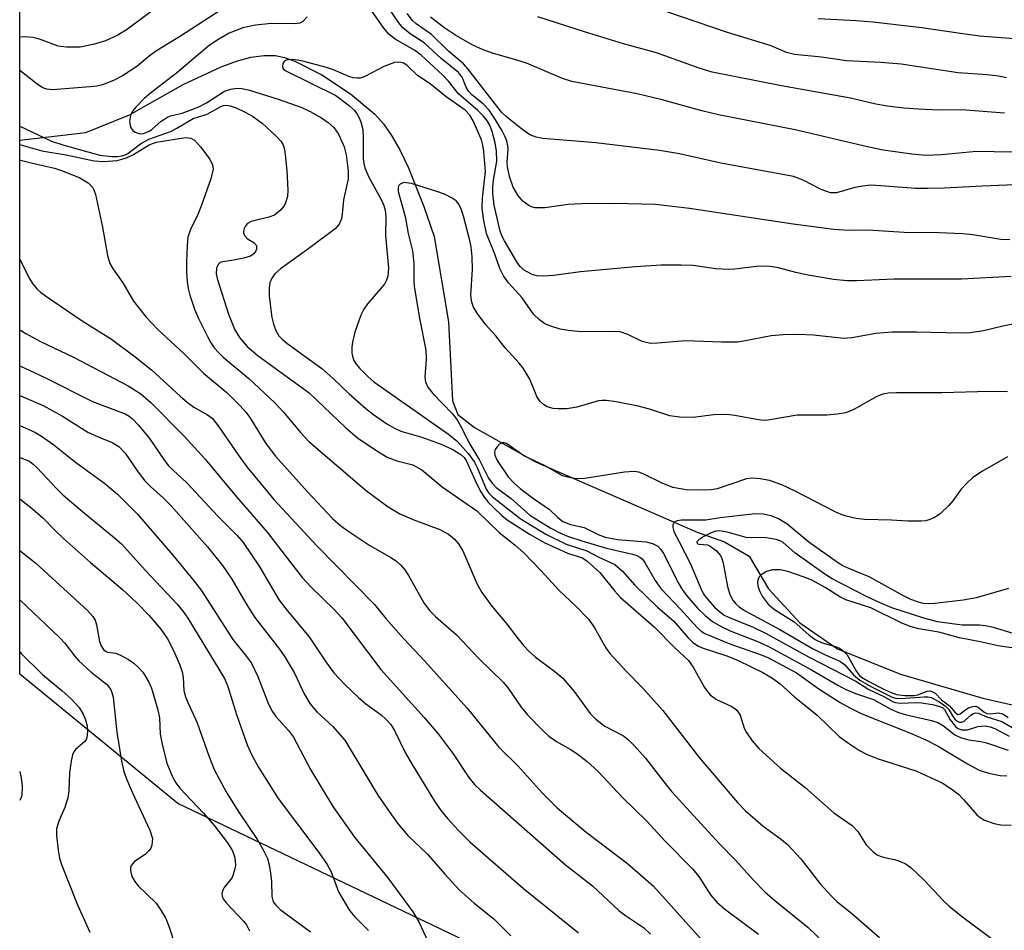
# Model space of a CAD drawing. Units: inches. Extents: x 1255769 to 1261769, y 565451 to 569451.
# Drawn here: x 1255769 to 1255939, y 568972 to 569130 of the extents above; entities that cross this region are included whole.
import ezdxf

# ---------------------------------------------------------------- set-up
doc = ezdxf.new("R2010")
doc.units = ezdxf.units.IN
doc.header["$MEASUREMENT"] = 0
for name, color, linetype in [('HYDRO-Single Line Stream', 4, 'Continuous'), ('NTRL-Trees', 3, 'Continuous'), ('Undefined', 1, 'Continuous')]:
    doc.layers.add(name, color=color, linetype=linetype)

msp = doc.modelspace()

# ---------------------------------------------------------------- linework, layer by layer
at = {"layer": 'HYDRO-Single Line Stream'}
msp.add_lwpolyline([(1255769.18, 569109.03), (1255780.6, 569110.35), (1255788.13, 569113.41), (1255797.41, 569118.63), (1255803.98, 569121.73), (1255806.62, 569122.68), (1255809.11, 569123.35), (1255811.45, 569123.67), (1255813.37, 569123.64), (1255814.96, 569123.32), (1255816.76, 569122.68), (1255821.42, 569120.32), (1255826.37, 569117.01), (1255830.55, 569113.52), (1255832.03, 569111.84), (1255833.44, 569109.83), (1255834.92, 569107.23), (1255836.3, 569104.38), (1255839.02, 569097.57), (1255840.79, 569092.36), (1255843.31, 569077.64), (1255843.76, 569068.55), (1255843.98, 569063.95), (1255844.88, 569061.59), (1255847.8, 569059.35), (1255858.34, 569053.4), (1255886.28, 569041.28), (1255891, 569039.6), (1255895.26, 569037.13), (1255898.6, 569031.48), (1255904.01, 569025.57), (1255910.52, 569021.09), (1255921.41, 569016.71), (1255935.66, 569012.56), (1255946.54, 569010.09)], dxfattribs=at)
at = {"layer": 'NTRL-Trees'}
msp.add_polyline3d([(1255914.48, 568477.25, 0), (1256006.73, 568573.89, 0), (1256118.74, 568732.02, 0), (1256134.11, 568769.35, 0), (1256120.2, 568816.21, 0), (1256083.26, 568848, 0), (1256021.86, 568886.66, 0), (1255796.51, 568994.37, 0), (1255769.17, 569016.68, 0), (1255769.2, 569451.19, 0), (1255850.55, 569451.18, 0), (1255851.11, 569448.13, 0), (1255926.72, 569301.66, 0), (1255944.08, 569232.22, 0), (1255975.33, 569206.17, 0), (1256015.27, 569209.65, 0), (1256048.86, 569239.46, 0), (1256105.54, 569240.9, 0), (1256134.84, 569243.75, 0), (1256160.76, 569265.45, 0), (1256186.29, 569296.2, 0), (1256221.96, 569335.99, 0), (1256241.73, 569344.04, 0), (1256260.03, 569342.58, 0)], dxfattribs=at)
at = {"layer": 'Undefined'}
for points, elevation in [([(1255940.56, 569085.47), (1255931.96, 569084.99), (1255920.33, 569085), (1255913.88, 569084.69), (1255912.23, 569084.69), (1255909.86, 569084.96), (1255905.46, 569085.67), (1255903.35, 569086.13), (1255900.35, 569086.94), (1255898.51, 569087.24), (1255896.55, 569087.19), (1255892.81, 569086.7), (1255891.68, 569086.65), (1255889.48, 569086.81), (1255885.56, 569087.33), (1255883.53, 569087.41), (1255880.03, 569087.39), (1255875.61, 569087.1), (1255866.12, 569086.25), (1255861.45, 569085.61), (1255859.69, 569085.52), (1255858.54, 569085.6), (1255857.75, 569085.83), (1255856.98, 569086.18), (1255856.28, 569086.61), (1255855.74, 569087.11), (1255855.3, 569087.72), (1255852.95, 569091.65), (1255852.56, 569092.4), (1255852.21, 569093.29), (1255851.18, 569097.79), (1255850.95, 569099.81), (1255850.95, 569100.96), (1255851.05, 569102.1), (1255851.64, 569105.41), (1255851.57, 569107.13), (1255851.35, 569108.56), (1255850.84, 569110.55), (1255850.45, 569111.63), (1255850.06, 569112.31), (1255849.35, 569113.17), (1255848.36, 569114.18), (1255845.05, 569117.05), (1255843.3, 569119.22), (1255842.33, 569120.29), (1255838.58, 569123.7), (1255837.42, 569124.57), (1255834.07, 569126.49), (1255833.02, 569127.32), (1255832.14, 569128.39), (1255829.18, 569132.61)], 476), ([(1255818.86, 569130.35), (1255818.09, 569129.53), (1255817.59, 569129.28), (1255816.8, 569129.15), (1255812.68, 569129.19), (1255809.94, 569128.9), (1255807.75, 569128.42), (1255805.37, 569127.52), (1255803.58, 569126.51), (1255801.9, 569125.37), (1255796.25, 569120.59), (1255791.77, 569117.15), (1255790.7, 569116.21), (1255789.22, 569114.72), (1255788.67, 569114.04), (1255788.3, 569113.3), (1255788.16, 569112.26), (1255788.3, 569111.27), (1255788.72, 569110.71), (1255789.14, 569110.43), (1255789.74, 569110.17), (1255790.16, 569110.1), (1255790.59, 569110.16), (1255791.53, 569110.56), (1255792, 569110.88), (1255793.64, 569112.32), (1255794.74, 569113.03), (1255795.23, 569113.22), (1255797.27, 569113.71), (1255800.13, 569114.79), (1255801.47, 569115.48), (1255804.6, 569117.48), (1255805.66, 569117.87), (1255806.71, 569118.03), (1255807.6, 569117.98), (1255808.9, 569117.66), (1255813.87, 569116.13), (1255817.94, 569114.69), (1255819.4, 569114), (1255821.32, 569112.88), (1255822.48, 569112.1), (1255823.48, 569111.21), (1255824.3, 569110.06), (1255825.28, 569107.89), (1255825.59, 569106.5), (1255825.95, 569103.71), (1255825.94, 569102.36), (1255825.14, 569098.7), (1255824.94, 569096.22), (1255824.8, 569095.44), (1255824.41, 569094.52), (1255823.69, 569093.7), (1255819.18, 569090.27), (1255814.28, 569086.81), (1255813.26, 569085.89), (1255812.67, 569085.07), (1255812.39, 569084.36), (1255812.28, 569083.53), (1255812.29, 569082.11), (1255812.45, 569080.66), (1255812.78, 569078.36), (1255813.03, 569077.23), (1255813.42, 569076.13), (1255813.98, 569075.19), (1255814.53, 569074.6), (1255815.37, 569073.91), (1255821.39, 569069.56), (1255823.35, 569067.84), (1255826.13, 569065.16), (1255828.98, 569062.66), (1255830.33, 569061.59), (1255832.62, 569060), (1255834.05, 569059.16), (1255835.04, 569058.72), (1255838.66, 569057.69), (1255841.87, 569056.55), (1255843.95, 569055.61), (1255845.4, 569054.71), (1255845.99, 569054.16), (1255846.35, 569053.62), (1255848.21, 569049.55), (1255848.89, 569048.23), (1255849.49, 569047.27), (1255850.18, 569046.42), (1255851.13, 569045.44), (1255852.49, 569044.14), (1255853.46, 569043.37), (1255857.44, 569040.86), (1255859.82, 569039.48), (1255863.88, 569037.61), (1255866.48, 569036.81), (1255867.29, 569036.26), (1255869.45, 569034.29), (1255872.03, 569031.06), (1255873.01, 569029.98), (1255878.82, 569024.89), (1255882.37, 569021.3), (1255884.81, 569019.07), (1255885.61, 569017.91), (1255887.54, 569014.41), (1255888, 569013.76), (1255888.54, 569013.16), (1255889.61, 569012.34), (1255892.15, 569011.17), (1255892.81, 569010.76), (1255893.16, 569010.46), (1255893.69, 569009.59), (1255894.43, 569007.39), (1255894.8, 569006.6), (1255895.81, 569005.19), (1255896.94, 569003.88), (1255900.69, 569000.44), (1255904.96, 568997.1), (1255909.92, 568992.74), (1255913.1, 568990.53), (1255914.03, 568989.5), (1255915.5, 568987.21), (1255916.72, 568985.98), (1255917.4, 568985.47), (1255917.89, 568985.23), (1255918.67, 568985), (1255920.37, 568984.69), (1255921.41, 568984.34), (1255922.39, 568983.86), (1255923.3, 568983.25), (1255925.54, 568981.08), (1255928.81, 568977.56), (1255929.86, 568976.61), (1255932.22, 568974.71), (1255938.02, 568970.39)], 476), ([(1255940.85, 569077.2), (1255939.13, 569076.87), (1255935.75, 569076.05), (1255933.46, 569075.73), (1255931.73, 569075.65), (1255924.26, 569075.84), (1255919.98, 569075.81), (1255917.15, 569075.58), (1255913.01, 569074.86), (1255911.65, 569074.74), (1255906.38, 569075.31), (1255903.79, 569075.43), (1255901.13, 569075.39), (1255899.07, 569075.22), (1255894.29, 569074.26), (1255893.23, 569074.13), (1255890.46, 569074.08), (1255884.26, 569074.31), (1255879.44, 569073.91), (1255878.26, 569073.9), (1255877.46, 569074.05), (1255876.68, 569074.3), (1255874.29, 569075.45), (1255872.97, 569075.87), (1255871.31, 569075.97), (1255866.21, 569075.87), (1255863.99, 569076.11), (1255862.61, 569076.37), (1255860.99, 569076.86), (1255859.96, 569077.29), (1255859.02, 569077.95), (1255857.97, 569078.97), (1255856.02, 569081.78), (1255853.65, 569084.35), (1255852.82, 569085.55), (1255852.18, 569086.86), (1255851.31, 569089.32), (1255849.86, 569092.89), (1255849.33, 569095.4), (1255849.14, 569097.35), (1255849.18, 569099), (1255849.67, 569103.62), (1255849.41, 569107.06), (1255849.24, 569108.19), (1255849, 569109.06), (1255847.57, 569112.35), (1255846.98, 569113.37), (1255846.2, 569114.2), (1255842.9, 569116.51), (1255840.15, 569118.77), (1255837.95, 569120.2), (1255836.1, 569121.99), (1255835.53, 569122.33), (1255835.07, 569122.48), (1255834.63, 569122.54), (1255833.94, 569122.46), (1255832.13, 569121.77), (1255828.81, 569120.03), (1255828.04, 569119.77), (1255827.54, 569119.72), (1255826.81, 569119.82), (1255826.08, 569120.03), (1255823.42, 569121.18), (1255822.23, 569121.61), (1255818.1, 569122.69), (1255816.78, 569122.94), (1255816.03, 569122.98), (1255815.26, 569122.83), (1255814.87, 569122.6), (1255814.65, 569122.27), (1255814.58, 569121.71), (1255814.74, 569121.37), (1255815.06, 569121.09), (1255823.84, 569116.74), (1255826.17, 569114.97), (1255827.02, 569114.17), (1255827.44, 569113.65), (1255827.82, 569112.98), (1255828.14, 569112.21), (1255828.48, 569110.86), (1255828.56, 569109.42), (1255828.56, 569105.8), (1255828.65, 569105.02), (1255828.83, 569104.26), (1255829.54, 569102.63), (1255831.68, 569098.76), (1255832.12, 569097.74), (1255832.35, 569096.94), (1255832.48, 569095.82), (1255832.43, 569092.55), (1255832.94, 569086.91), (1255832.83, 569085.54), (1255832.6, 569084.82), (1255832.21, 569084.14), (1255829.28, 569080.75), (1255828.64, 569079.81), (1255828.16, 569078.79), (1255827.1, 569075.84), (1255826.7, 569074.12), (1255826.6, 569073.23), (1255826.61, 569072.19), (1255826.75, 569071.43), (1255826.95, 569070.93), (1255827.35, 569070.28), (1255827.97, 569069.53), (1255829.33, 569068.16), (1255830.36, 569067.25), (1255843.31, 569058.18), (1255844.85, 569056.91), (1255846.68, 569054.87), (1255847.77, 569053.38), (1255848.27, 569052.42), (1255849.79, 569048.71), (1255850.28, 569047.98), (1255850.83, 569047.41), (1255855.66, 569043.6), (1255860.12, 569040.9), (1255863.61, 569039.2), (1255867.23, 569038.01), (1255869.28, 569036.93), (1255872.02, 569035.65), (1255873.37, 569034.5), (1255875.51, 569032.09), (1255877.57, 569030.07), (1255879.45, 569028.29), (1255882.17, 569025.9), (1255884.7, 569022.99), (1255885.53, 569022.2), (1255886.51, 569021.56), (1255887.29, 569021.2), (1255891.38, 569019.85), (1255893.36, 569019.08), (1255897.65, 569016.99), (1255899.31, 569016.03), (1255900.61, 569015.05), (1255903.1, 569012.76), (1255907.05, 569009.59), (1255910.84, 569005.93), (1255912.44, 569004.76), (1255914.32, 569003.51), (1255915.56, 569002.87), (1255917.37, 569002.11), (1255924.1, 569000), (1255928.66, 568997.89), (1255930.11, 568996.95), (1255931.49, 568995.88), (1255932.31, 568995.05), (1255934.6, 568992.39), (1255935.18, 568991.91), (1255935.94, 568991.49), (1255937.6, 568990.88), (1255938.75, 568990.64), (1255940.55, 568990.62)], 474), ([(1255939.91, 569065.54), (1255936.79, 569065.59), (1255928.58, 569065.35), (1255920.73, 569065.35), (1255919.28, 569065.29), (1255918.37, 569065.12), (1255917.36, 569064.73), (1255913.26, 569062.39), (1255911.91, 569061.88), (1255910.46, 569061.65), (1255908.7, 569061.48), (1255903.58, 569061.5), (1255898.5, 569060.6), (1255897.67, 569060.58), (1255896.86, 569060.66), (1255892.8, 569061.44), (1255891.41, 569061.57), (1255889.16, 569061.52), (1255885.52, 569061.1), (1255883.22, 569061.11), (1255881.54, 569061.36), (1255878.02, 569062.51), (1255876.06, 569063.05), (1255872.29, 569063.77), (1255870.61, 569064.02), (1255869.84, 569064.03), (1255869.24, 569063.94), (1255865.47, 569062.86), (1255863.74, 569062.59), (1255862.25, 569062.56), (1255861.39, 569062.66), (1255860.37, 569062.94), (1255859.69, 569063.3), (1255859.15, 569063.85), (1255858.58, 569064.73), (1255857.34, 569067.71), (1255856.21, 569069.6), (1255855.51, 569070.48), (1255853.1, 569073.1), (1255851.46, 569075.2), (1255849.77, 569077.1), (1255848.27, 569079.11), (1255847.58, 569080.29), (1255847.26, 569081.25), (1255847.14, 569082.27), (1255847.44, 569086.65), (1255847.36, 569088.84), (1255847.19, 569090.56), (1255846.98, 569091.67), (1255845.87, 569095.9), (1255845.52, 569097.01), (1255845.08, 569097.95), (1255844.6, 569098.53), (1255843.94, 569098.99), (1255842.71, 569099.61), (1255841.65, 569100.02), (1255836.92, 569101.56), (1255835.59, 569101.68), (1255834.92, 569101.44), (1255834.64, 569101.11), (1255834.57, 569100.91), (1255834.59, 569100.17), (1255835.81, 569095.83), (1255836.35, 569092.89), (1255837.08, 569089.89), (1255837.31, 569087.77), (1255837.3, 569084.72), (1255837.38, 569083.7), (1255838.27, 569078.27), (1255839.36, 569072.74), (1255839.43, 569071.18), (1255839.21, 569068.06), (1255839.3, 569067.26), (1255839.75, 569066.3), (1255840.57, 569065.2), (1255843.91, 569061.77), (1255844.81, 569060.65), (1255845.39, 569059.66), (1255846.96, 569056.45), (1255848.63, 569053.73), (1255850.22, 569050.58), (1255850.82, 569049.73), (1255851.56, 569048.97), (1255854.14, 569047.06), (1255857.36, 569044.17), (1255861.01, 569041.95), (1255862.54, 569041.12), (1255863.88, 569040.56), (1255866.33, 569039.74), (1255870.62, 569038.51), (1255875.09, 569037.48), (1255875.83, 569037.24), (1255876.38, 569036.96), (1255876.75, 569036.63), (1255877.23, 569036.01), (1255879.02, 569032.89), (1255880, 569031.52), (1255883.38, 569027.97), (1255886.28, 569024.75), (1255887, 569024.12), (1255887.62, 569023.74), (1255891.94, 569021.94), (1255897.34, 569020.05), (1255898.62, 569019.52), (1255903.47, 569016.91), (1255907.33, 569014.15), (1255911, 569011.81), (1255912.66, 569010.86), (1255914.74, 569009.87), (1255923.15, 569006.52), (1255925.81, 569005.38), (1255927.85, 569004.32), (1255933.03, 569001.18), (1255935.05, 569000.13), (1255936.67, 568999.61), (1255938.64, 568999.2), (1255939.81, 568999.15)], 472), ([(1255939.91, 569054.28), (1255935.61, 569051.82), (1255933.93, 569050.69), (1255932.88, 569049.73), (1255931.9, 569048.7), (1255930.47, 569046.69), (1255929.79, 569045.85), (1255928.26, 569044.45), (1255927.3, 569043.81), (1255926.52, 569043.44), (1255925.82, 569043.23), (1255924.99, 569043.14), (1255922.71, 569043.13), (1255919.86, 569043.31), (1255915.23, 569043.45), (1255913.77, 569043.63), (1255912.03, 569044.02), (1255911.19, 569044.3), (1255910.13, 569044.78), (1255903.22, 569048.34), (1255900.91, 569049.43), (1255898.81, 569050.17), (1255897.18, 569050.5), (1255895.79, 569050.58), (1255894.82, 569050.47), (1255889.74, 569048.74), (1255888.69, 569048.56), (1255887.27, 569048.51), (1255884.36, 569048.6), (1255882.1, 569048.99), (1255880.23, 569049.73), (1255876.93, 569051.34), (1255876.17, 569051.6), (1255875.41, 569051.73), (1255873.72, 569051.62), (1255866.89, 569050.54), (1255865.53, 569050.48), (1255864.37, 569050.62), (1255862.99, 569051.02), (1255860.02, 569052.71), (1255856.29, 569054.48), (1255853.31, 569056.6), (1255852.68, 569056.77), (1255852.12, 569056.49), (1255851.63, 569055.95), (1255851.38, 569055.53), (1255851.25, 569055.07), (1255851.29, 569054.58), (1255851.7, 569053.63), (1255853.59, 569050.81), (1255854.56, 569049.8), (1255855.7, 569048.81), (1255857.98, 569047.07), (1255860.75, 569045.17), (1255862.15, 569043.82), (1255863.06, 569043.11), (1255864.37, 569042.57), (1255866.76, 569042.05), (1255869.18, 569040.83), (1255870.4, 569040.4), (1255872.52, 569040.01), (1255877.47, 569039.56), (1255878.57, 569039.29), (1255879.5, 569038.83), (1255880.02, 569038.27), (1255880.48, 569037.56), (1255883.13, 569032.32), (1255883.7, 569031.36), (1255884.52, 569030.23), (1255886.31, 569028.14), (1255887.67, 569026.82), (1255888.94, 569025.8), (1255890.42, 569024.94), (1255891.96, 569024.19), (1255896.89, 569022.29), (1255898.75, 569021.43), (1255906.07, 569017.44), (1255910.61, 569014.8), (1255911.89, 569014.14), (1255913.67, 569013.39), (1255916.75, 569012.33), (1255919.78, 569010.63), (1255921.07, 569010.05), (1255922.46, 569009.66), (1255926.76, 569008.72), (1255927.89, 569008.37), (1255928.87, 569007.8), (1255930.82, 569006.24), (1255931.81, 569005.73), (1255933.23, 569005.34), (1255935.29, 569005.08), (1255936.3, 569004.86), (1255940.06, 569003.56)], 470), ([(1255940.09, 569031.53), (1255934.5, 569029.9), (1255932.29, 569029.47), (1255927.34, 569028.93), (1255926.19, 569028.87), (1255925.34, 569028.95), (1255924.52, 569029.14), (1255923.23, 569029.6), (1255921.92, 569030.23), (1255916.04, 569033.53), (1255912.49, 569034.96), (1255911.48, 569035.44), (1255910.53, 569036.03), (1255905.56, 569039.52), (1255901.79, 569042.72), (1255900.36, 569043.54), (1255899.1, 569044.07), (1255897.71, 569044.34), (1255896.29, 569044.4), (1255890.25, 569043.73), (1255887.76, 569043.33), (1255883.56, 569043.32), (1255882.84, 569043.22), (1255882.43, 569043.03), (1255882.26, 569042.87), (1255882.09, 569042.5), (1255882.08, 569042.07), (1255882.26, 569041.37), (1255885.07, 569035.88), (1255887.11, 569031.1), (1255887.57, 569030.32), (1255888.11, 569029.62), (1255889.28, 569028.31), (1255890.13, 569027.52), (1255890.97, 569026.93), (1255891.71, 569026.55), (1255895.94, 569024.81), (1255898.18, 569023.72), (1255905.52, 569019.68), (1255913.68, 569015.47), (1255915.96, 569014.03), (1255918.55, 569012.82), (1255920.03, 569012), (1255920.54, 569011.8), (1255921.36, 569011.68), (1255924.13, 569011.8), (1255925.06, 569011.76), (1255926.98, 569011.44), (1255928.22, 569011.13), (1255928.75, 569010.86), (1255929.05, 569010.59), (1255930.04, 569008.82), (1255930.92, 569007.67), (1255931.34, 569007.33), (1255932.04, 569007.08), (1255933.03, 569007.07), (1255934.81, 569007.66), (1255936.04, 569007.75), (1255936.9, 569007.58), (1255937.71, 569007.29), (1255940.2, 569006)], 468), ([(1255940.93, 569023.74), (1255937.53, 569024.76), (1255936.13, 569025.09), (1255935.08, 569025.19), (1255932.09, 569025.16), (1255927.84, 569025.78), (1255925.47, 569026.38), (1255919.95, 569028.2), (1255918.05, 569028.97), (1255915.68, 569030.07), (1255909.64, 569033.18), (1255908.34, 569034.01), (1255903.18, 569037.69), (1255901.17, 569039.44), (1255900.75, 569039.68), (1255899.94, 569039.96), (1255898.2, 569040.28), (1255894.77, 569040.36), (1255893.94, 569040.54), (1255891.47, 569041.28), (1255890.18, 569041.47), (1255889.49, 569041.42), (1255888.7, 569041.15), (1255887.43, 569040.5), (1255886.56, 569039.94), (1255886.22, 569039.56), (1255886.29, 569039.32), (1255886.59, 569039.18), (1255888.07, 569039.04), (1255888.54, 569038.84), (1255889.62, 569038.04), (1255890.3, 569037.21), (1255890.53, 569036.7), (1255890.76, 569035.88), (1255891.53, 569031.84), (1255891.9, 569030.48), (1255892.42, 569029.47), (1255892.94, 569028.87), (1255893.53, 569028.34), (1255894.46, 569027.73), (1255900.55, 569024.45), (1255906.21, 569021.14), (1255908.31, 569020.11), (1255910.96, 569018.98), (1255911.75, 569018.39), (1255913.29, 569016.6), (1255914.41, 569015.68), (1255916.53, 569014.44), (1255919.98, 569012.73), (1255920.63, 569012.53), (1255921.43, 569012.47), (1255925.53, 569012.8), (1255926.13, 569012.79), (1255926.72, 569012.66), (1255928.08, 569011.97), (1255929.22, 569011.2), (1255929.78, 569010.58), (1255930.39, 569009.53), (1255930.83, 569008.93), (1255931.17, 569008.62), (1255931.57, 569008.43), (1255932.02, 569008.4), (1255932.44, 569008.56), (1255933.58, 569009.63), (1255934.05, 569009.93), (1255934.44, 569010.03), (1255934.83, 569009.99), (1255936.35, 569009.35), (1255938.92, 569008.54), (1255940.76, 569007.5)], 466), ([(1255944.93, 569020.65), (1255938.29, 569021.61), (1255935.22, 569022.31), (1255931.6, 569023), (1255928.06, 569023.97), (1255924.61, 569024.54), (1255923.25, 569024.88), (1255921.66, 569025.55), (1255916.28, 569028.15), (1255911.97, 569029.55), (1255910.94, 569030.07), (1255908.39, 569031.67), (1255906.13, 569032.94), (1255904.76, 569033.5), (1255901.98, 569034.47), (1255900.61, 569034.77), (1255899.28, 569034.77), (1255898.26, 569034.45), (1255897.35, 569033.88), (1255897.01, 569033.51), (1255896.79, 569033.04), (1255896.71, 569032.51), (1255896.81, 569031.73), (1255897.11, 569030.97), (1255897.54, 569030.21), (1255898.58, 569028.81), (1255899.65, 569027.89), (1255903.03, 569025.73), (1255905.61, 569023.5), (1255906.69, 569022.72), (1255907.9, 569022.13), (1255910.38, 569021.43), (1255910.86, 569021.2), (1255911.48, 569020.78), (1255912.2, 569020.03), (1255913.8, 569017.18), (1255914.32, 569016.49), (1255914.69, 569016.17), (1255915.95, 569015.41), (1255918.78, 569013.99), (1255919.82, 569013.51), (1255920.74, 569013.19), (1255922.16, 569013.03), (1255923.82, 569013.03), (1255924.43, 569013.15), (1255926.03, 569013.78), (1255926.48, 569013.8), (1255926.87, 569013.71), (1255927.4, 569013.4), (1255928.5, 569012.28), (1255929.88, 569011.21), (1255930.9, 569010.06), (1255931.32, 569009.76), (1255931.76, 569009.82), (1255932.7, 569010.59), (1255933.17, 569010.87), (1255933.94, 569011.12), (1255934.44, 569011.15), (1255934.88, 569011.01), (1255935.82, 569010.21), (1255936.34, 569009.91), (1255936.93, 569009.82), (1255938.39, 569010.04), (1255939.1, 569009.83), (1255940.02, 569009.23)], 464)]:
    msp.add_lwpolyline(points, dxfattribs=dict(at, elevation=elevation))
for points in [[(1255793.66, 569132.6, 480), (1255787.83, 569128.2, 480), (1255786.14, 569127.16, 480), (1255784, 569126.18, 480), (1255782.1, 569125.63, 480), (1255779.62, 569125.13, 480), (1255777.26, 569125.08, 480), (1255775.81, 569125.28, 480), (1255772.57, 569126.48, 480), (1255771.46, 569126.76, 480), (1255770.03, 569126.91, 480), (1255769.18, 569126.86, 480)], [(1255940.35, 569091.78, 478), (1255938.75, 569091.88, 478), (1255933.95, 569092.67, 478), (1255932.22, 569092.84, 478), (1255928.11, 569093.02, 478), (1255922.08, 569093.08, 478), (1255915.83, 569093.45, 478), (1255912.48, 569093.42, 478), (1255909.89, 569093.56, 478), (1255902.88, 569094.49, 478), (1255884.94, 569097.19, 478), (1255879.09, 569097.91, 478), (1255871.86, 569098.1, 478), (1255866.31, 569098.01, 478), (1255863.98, 569097.89, 478), (1255859.94, 569097.35, 478), (1255858.27, 569097.35, 478), (1255857.62, 569097.52, 478), (1255857.19, 569097.72, 478), (1255856.16, 569098.49, 478), (1255855.3, 569099.52, 478), (1255854.48, 569100.92, 478), (1255853.84, 569102.77, 478), (1255853.48, 569104.39, 478), (1255853.46, 569105.24, 478), (1255853.62, 569107.53, 478), (1255853.58, 569108.07, 478), (1255853.37, 569108.9, 478), (1255853.05, 569109.71, 478), (1255852.5, 569110.74, 478), (1255851.14, 569113.01, 478), (1255850.3, 569114.21, 478), (1255849.28, 569115.29, 478), (1255847.33, 569116.86, 478), (1255846.76, 569117.47, 478), (1255846.35, 569118.19, 478), (1255845.64, 569119.93, 478), (1255845.05, 569120.71, 478), (1255842, 569123.12, 478), (1255839.06, 569125.83, 478), (1255836.64, 569127.42, 478), (1255835.41, 569128.45, 478), (1255834.7, 569129.34, 478), (1255832.18, 569133.06, 478)], [(1255804.02, 569131.58, 478), (1255796.98, 569127.01, 478), (1255792.84, 569124.47, 478), (1255791.57, 569123.55, 478), (1255789.42, 569121.79, 478), (1255786.95, 569120.13, 478), (1255785.39, 569119.36, 478), (1255783.51, 569118.62, 478), (1255782.51, 569118.38, 478), (1255781.34, 569118.24, 478), (1255774.87, 569117.75, 478), (1255773.87, 569117.84, 478), (1255773.19, 569118.08, 478), (1255772.2, 569118.71, 478), (1255769.18, 569121.09, 478)], [(1255945.51, 569101.5, 480), (1255935.54, 569101.08, 480), (1255929, 569100.71, 480), (1255926.07, 569100.65, 480), (1255924.04, 569100.68, 480), (1255918.04, 569101.16, 480), (1255916.31, 569101.22, 480), (1255914.92, 569101.08, 480), (1255913.54, 569100.84, 480), (1255910.37, 569099.92, 480), (1255909.35, 569099.93, 480), (1255907.7, 569100.5, 480), (1255904.58, 569102.12, 480), (1255902.95, 569102.72, 480), (1255890.38, 569105.06, 480), (1255883.21, 569106.69, 480), (1255879.76, 569107.26, 480), (1255868.78, 569108.57, 480), (1255859.58, 569109.32, 480), (1255858.44, 569109.55, 480), (1255857.37, 569109.95, 480), (1255855.67, 569111.15, 480), (1255853.34, 569113.04, 480), (1255852.47, 569113.86, 480), (1255846.64, 569121.34, 480), (1255845.86, 569122.21, 480), (1255843.31, 569124.41, 480), (1255840.36, 569127.3, 480), (1255837.72, 569129.15, 480), (1255837.09, 569129.69, 480), (1255836.15, 569130.92, 480)], [(1255939.76, 569119.83, 486), (1255938.38, 569120.09, 486), (1255936.41, 569120.32, 486), (1255931.41, 569120.66, 486), (1255921.55, 569122.18, 486), (1255918.05, 569122.47, 486), (1255912.09, 569122.74, 486), (1255907.77, 569123.38, 486), (1255903.11, 569123.86, 486), (1255901.72, 569124.21, 486), (1255899.09, 569125.32, 486), (1255891.5, 569127.63, 486), (1255880.89, 569131.25, 486)], [(1255940.67, 569106.94, 482), (1255934.58, 569107.06, 482), (1255928.51, 569106.5, 482), (1255925.87, 569106.4, 482), (1255923.41, 569106.61, 482), (1255918.44, 569107.3, 482), (1255915.97, 569107.8, 482), (1255903.22, 569110.79, 482), (1255889.96, 569113.41, 482), (1255887.1, 569114.11, 482), (1255880.25, 569115.99, 482), (1255875.93, 569117.02, 482), (1255864.63, 569119.17, 482), (1255863.02, 569119.7, 482), (1255856.77, 569122.33, 482), (1255854.93, 569122.94, 482), (1255851.08, 569124.03, 482), (1255849.28, 569124.64, 482), (1255847.48, 569125.48, 482), (1255844.55, 569127.1, 482), (1255842.65, 569128.38, 482), (1255840.19, 569130.32, 482)], [(1255939.39, 569113.69, 484), (1255932, 569114.27, 484), (1255928.08, 569114.21, 484), (1255924.52, 569114.37, 484), (1255922.01, 569114.58, 484), (1255919.16, 569114.93, 484), (1255917.18, 569115.25, 484), (1255912.8, 569116.28, 484), (1255900.86, 569118.4, 484), (1255888.87, 569120.76, 484), (1255886.6, 569121.47, 484), (1255879.26, 569124.11, 484), (1255873.57, 569125.69, 484), (1255866.78, 569127.75, 484), (1255858.72, 569130.36, 484)], [(1255996.17, 569130.45, 488), (1255980.03, 569129.24, 488), (1255965.1, 569127.4, 488), (1255960.55, 569126.59, 488), (1255951.43, 569125.88, 488), (1255947.08, 569126.06, 488), (1255935.07, 569127.03, 488), (1255931.41, 569127.51, 488), (1255925.13, 569128.46, 488), (1255916.65, 569129.42, 488), (1255913.75, 569129.68, 488), (1255907.21, 569129.98, 488)], [(1255769.18, 569111.43, 478), (1255774.67, 569108.87, 478), (1255776.8, 569108.18, 478), (1255783.05, 569106.46, 478), (1255785.02, 569106.21, 478), (1255786.09, 569106.21, 478), (1255786.82, 569106.3, 478), (1255787.42, 569106.49, 478), (1255787.89, 569106.75, 478), (1255790.08, 569108.37, 478), (1255791.49, 569109.2, 478), (1255795.39, 569110.57, 478), (1255796.34, 569111.08, 478), (1255799.17, 569112.8, 478), (1255801.59, 569113.53, 478), (1255803.96, 569114.86, 478), (1255804.4, 569115.02, 478), (1255804.84, 569115.07, 478), (1255805.57, 569114.96, 478), (1255806.57, 569114.61, 478), (1255808.15, 569113.87, 478), (1255809.42, 569113.16, 478), (1255811.09, 569111.96, 478), (1255813.59, 569109.65, 478), (1255814.33, 569108.83, 478), (1255814.69, 569108.22, 478), (1255814.92, 569107.43, 478), (1255815.14, 569106.03, 478), (1255815.37, 569103.77, 478), (1255815.52, 569100.38, 478), (1255815.44, 569099.27, 478), (1255815.05, 569098, 478), (1255814.79, 569097.54, 478), (1255814.27, 569096.91, 478), (1255813.21, 569096.07, 478), (1255812.22, 569095.69, 478), (1255809.17, 569094.98, 478), (1255808.54, 569094.62, 478), (1255808.21, 569094.23, 478), (1255807.98, 569093.76, 478), (1255807.87, 569093.27, 478), (1255807.88, 569093.03, 478), (1255808.04, 569092.57, 478), (1255808.55, 569091.99, 478), (1255809.62, 569091.33, 478), (1255810.09, 569090.82, 478), (1255810.1, 569090.19, 478), (1255809.92, 569089.75, 478), (1255809.63, 569089.39, 478), (1255809.04, 569089, 478), (1255807.92, 569088.62, 478), (1255806.49, 569088.32, 478), (1255803.99, 569087.94, 478), (1255803.78, 569087.84, 478), (1255803.45, 569087.51, 478), (1255803.2, 569086.9, 478), (1255803.16, 569085.94, 478), (1255803.31, 569085.11, 478), (1255805.24, 569078.94, 478), (1255806.3, 569076.34, 478), (1255807.18, 569074.92, 478), (1255808.52, 569073.35, 478), (1255810.37, 569071.72, 478), (1255819.19, 569065.33, 478), (1255825.49, 569059.34, 478), (1255827.65, 569057.51, 478), (1255831, 569055.27, 478), (1255832.72, 569054.22, 478), (1255834.35, 569053.59, 478), (1255837.14, 569052.88, 478), (1255838.66, 569052.01, 478), (1255842.19, 569049.1, 478), (1255848.19, 569044.95, 478), (1255852.05, 569041.19, 478), (1255854.81, 569039.02, 478), (1255856.31, 569037.69, 478), (1255859.31, 569034.59, 478), (1255862.41, 569031.16, 478), (1255865.31, 569028.45, 478), (1255867.56, 569026.13, 478), (1255868.51, 569024.72, 478), (1255870.49, 569021.23, 478), (1255871.17, 569020.29, 478), (1255873.98, 569017.23, 478), (1255876.86, 569014.26, 478), (1255880.35, 569010.41, 478), (1255886.63, 569002.32, 478), (1255893.24, 568994.49, 478), (1255894.66, 568993.09, 478), (1255897.7, 568990.44, 478), (1255900.84, 568988.14, 478), (1255901.92, 568987.24, 478), (1255904.19, 568984.78, 478), (1255907.52, 568980.47, 478), (1255909.42, 568978.39, 478), (1255910.45, 568977.42, 478), (1255912.95, 568975.38, 478), (1255917.79, 568971.16, 478)], [(1255769.18, 569108.29, 480), (1255769.36, 569108.23, 480), (1255772.99, 569107.2, 480), (1255777.22, 569106.51, 480), (1255782.05, 569105.47, 480), (1255783.72, 569105.31, 480), (1255786, 569105.52, 480), (1255787.65, 569105.96, 480), (1255788.86, 569106.53, 480), (1255791.54, 569108.2, 480), (1255792.28, 569108.53, 480), (1255792.84, 569108.68, 480), (1255797.82, 569109.47, 480), (1255798.75, 569109.38, 480), (1255799.37, 569109.04, 480), (1255800.43, 569107.89, 480), (1255802.04, 569105.76, 480), (1255802.52, 569104.77, 480), (1255802.6, 569103.99, 480), (1255802.2, 569102.32, 480), (1255800.62, 569097.78, 480), (1255799.99, 569096.2, 480), (1255798.7, 569093.59, 480), (1255798.26, 569092.24, 480), (1255798.1, 569090.84, 480), (1255798.03, 569087.99, 480), (1255798.03, 569086.27, 480), (1255798.14, 569084.51, 480), (1255798.3, 569083.36, 480), (1255798.56, 569082.25, 480), (1255799.41, 569079.8, 480), (1255800.1, 569078.19, 480), (1255801.61, 569075.11, 480), (1255802.14, 569074.11, 480), (1255802.79, 569073.15, 480), (1255803.54, 569072.29, 480), (1255804.33, 569071.52, 480), (1255808.78, 569067.83, 480), (1255813.28, 569063.63, 480), (1255814.77, 569061.99, 480), (1255817.74, 569058.41, 480), (1255819.18, 569056.95, 480), (1255829.11, 569048.4, 480), (1255832.89, 569045.66, 480), (1255834.88, 569044.45, 480), (1255837.3, 569043.36, 480), (1255841.8, 569041.72, 480), (1255843.28, 569040.89, 480), (1255844.35, 569040.05, 480), (1255845.03, 569039.26, 480), (1255845.78, 569038.05, 480), (1255848.21, 569032.38, 480), (1255849.03, 569030.84, 480), (1255850.77, 569028.47, 480), (1255853.23, 569025.57, 480), (1255855.33, 569022.79, 480), (1255856.27, 569021.67, 480), (1255857.26, 569020.6, 480), (1255858.27, 569019.7, 480), (1255861.7, 569017.18, 480), (1255863.04, 569016.02, 480), (1255865.03, 569013.68, 480), (1255867.8, 569009.92, 480), (1255868.78, 569008.9, 480), (1255870.33, 569007.72, 480), (1255873.55, 569006.02, 480), (1255874.39, 569005.34, 480), (1255875.4, 569004.35, 480), (1255877.37, 569002.21, 480), (1255880.5, 568998.1, 480), (1255881.92, 568996.39, 480), (1255890.13, 568987.4, 480), (1255892.91, 568984.54, 480), (1255895.97, 568981.15, 480), (1255897.99, 568979.06, 480), (1255899.72, 568977.56, 480), (1255905.45, 568972.89, 480), (1255910.13, 568968.42, 480)], [(1255769.18, 569105.64, 482), (1255769.31, 569105.58, 482), (1255771.13, 569105.08, 482), (1255775.18, 569104.19, 482), (1255776.56, 569103.75, 482), (1255779.59, 569102.54, 482), (1255781, 569101.66, 482), (1255781.74, 569100.91, 482), (1255781.99, 569100.43, 482), (1255782.25, 569099.63, 482), (1255783.47, 569093.97, 482), (1255784.36, 569089.08, 482), (1255784.78, 569087.72, 482), (1255785.3, 569086.75, 482), (1255787, 569084.37, 482), (1255788.87, 569081.19, 482), (1255791.04, 569078.45, 482), (1255793.01, 569076.35, 482), (1255797.66, 569072.04, 482), (1255800.92, 569068.77, 482), (1255805.05, 569065.33, 482), (1255807.29, 569063.07, 482), (1255808.24, 569061.99, 482), (1255808.93, 569061.07, 482), (1255811.72, 569056.6, 482), (1255813.38, 569054.38, 482), (1255818.94, 569048.24, 482), (1255823.27, 569043.63, 482), (1255824.67, 569042.37, 482), (1255826.06, 569041.36, 482), (1255829.72, 569038.96, 482), (1255833.43, 569036.84, 482), (1255834.36, 569036.19, 482), (1255835.01, 569035.61, 482), (1255835.76, 569034.72, 482), (1255836.4, 569033.78, 482), (1255839.04, 569029.03, 482), (1255839.99, 569027.69, 482), (1255841.03, 569026.67, 482), (1255844.7, 569023.48, 482), (1255848.46, 569019.47, 482), (1255852.82, 569015.28, 482), (1255853.63, 569014.29, 482), (1255855.85, 569010.99, 482), (1255856.96, 569009.65, 482), (1255859.59, 569006.98, 482), (1255860.65, 569006.01, 482), (1255861.99, 569005.06, 482), (1255864.34, 569003.73, 482), (1255865.5, 569002.97, 482), (1255867.24, 569001.61, 482), (1255869.11, 568999.93, 482), (1255873.4, 568995.41, 482), (1255877.51, 568991.32, 482), (1255880.76, 568987.83, 482), (1255885.5, 568983.04, 482), (1255886.57, 568981.71, 482), (1255888.59, 568978.53, 482), (1255889.67, 568977.29, 482), (1255890.98, 568976.16, 482), (1255896.89, 568971.76, 482)], [(1255769.18, 569088.42, 484), (1255770.94, 569085.01, 484), (1255771.41, 569084.26, 484), (1255772.15, 569083.34, 484), (1255772.75, 569082.77, 484), (1255773.61, 569082.11, 484), (1255779.95, 569077.82, 484), (1255785.02, 569074.65, 484), (1255789.11, 569071.59, 484), (1255791.98, 569069.32, 484), (1255796.9, 569064.74, 484), (1255798.18, 569063.65, 484), (1255799.27, 569062.87, 484), (1255801.66, 569061.55, 484), (1255802.43, 569060.94, 484), (1255803.49, 569059.64, 484), (1255806.91, 569054.64, 484), (1255808.45, 569052.55, 484), (1255813.08, 569046.93, 484), (1255820.54, 569038.87, 484), (1255830.49, 569028.75, 484), (1255832.49, 569026.34, 484), (1255835.6, 569022.81, 484), (1255839.12, 569019.03, 484), (1255846.53, 569010.8, 484), (1255852, 569004.07, 484), (1255855.36, 569000.79, 484), (1255859.48, 568996.17, 484), (1255862.1, 568993.6, 484), (1255867.08, 568989.38, 484), (1255874.26, 568983.97, 484), (1255878.72, 568980.05, 484), (1255887.38, 568970.41, 484)], [(1255769.17, 569076.22, 486), (1255770.23, 569075.59, 486), (1255772.75, 569074.22, 486), (1255778.46, 569071.49, 486), (1255787.93, 569066.58, 486), (1255790.11, 569065.18, 486), (1255791.83, 569063.66, 486), (1255797.55, 569057.9, 486), (1255801.23, 569053.88, 486), (1255806.65, 569047.36, 486), (1255811.94, 569041.26, 486), (1255818, 569033.44, 486), (1255819.53, 569031.76, 486), (1255823.46, 569027.93, 486), (1255824.83, 569026.43, 486), (1255831.58, 569017.51, 486), (1255839.09, 569009.21, 486), (1255841.51, 569006.39, 486), (1255844.1, 569002.92, 486), (1255846.81, 568998.86, 486), (1255847.81, 568997.61, 486), (1255848.83, 568996.64, 486), (1255863.51, 568983.75, 486), (1255868.17, 568980.11, 486), (1255872.75, 568975.85, 486), (1255873.91, 568974.98, 486), (1255876.99, 568972.89, 486), (1255878.19, 568971.77, 486)], [(1255769.17, 569070.01, 488), (1255773.5, 569067.97, 488), (1255781.77, 569063.84, 488), (1255787.39, 569061.71, 488), (1255788.07, 569061.31, 488), (1255788.68, 569060.84, 488), (1255789.71, 569059.77, 488), (1255791.62, 569057.46, 488), (1255794.08, 569053.79, 488), (1255794.89, 569052.75, 488), (1255798.06, 569049.78, 488), (1255803.42, 569044.01, 488), (1255806.7, 569040.74, 488), (1255807.82, 569039.44, 488), (1255810.57, 569035.37, 488), (1255814.04, 569029.52, 488), (1255815.4, 569027.74, 488), (1255819.21, 569023.16, 488), (1255822.08, 569018.81, 488), (1255823.45, 569016.94, 488), (1255825.35, 569014.91, 488), (1255827.72, 569012.66, 488), (1255828.98, 569011.6, 488), (1255831.68, 569009.66, 488), (1255832.52, 569008.89, 488), (1255833.3, 569008.02, 488), (1255834.04, 569006.84, 488), (1255835.82, 569003.16, 488), (1255836.83, 569001.35, 488), (1255840.88, 568994.76, 488), (1255842.04, 568993.1, 488), (1255843.13, 568991.75, 488), (1255844.96, 568989.73, 488), (1255847.03, 568987.67, 488), (1255856.28, 568979.65, 488), (1255865.75, 568972.01, 488)], [(1255769.17, 569064.89, 490), (1255773.2, 569063.17, 490), (1255776.55, 569061.32, 490), (1255780.95, 569058.56, 490), (1255782.72, 569057.71, 490), (1255785.17, 569056.74, 490), (1255786.32, 569056.05, 490), (1255787.38, 569054.93, 490), (1255789.63, 569051.64, 490), (1255790.83, 569050.14, 490), (1255791.76, 569049.15, 490), (1255793.98, 569047.19, 490), (1255795.31, 569045.84, 490), (1255801.65, 569038.74, 490), (1255804.25, 569035.5, 490), (1255805.83, 569033.13, 490), (1255808.33, 569028.85, 490), (1255809.83, 569026.49, 490), (1255814.07, 569021.03, 490), (1255814.99, 569019.71, 490), (1255816.72, 569016.74, 490), (1255818.36, 569013.28, 490), (1255819.31, 569011.61, 490), (1255820.53, 569010.2, 490), (1255823.32, 569007.65, 490), (1255825.35, 569005.31, 490), (1255831.09, 568995.81, 490), (1255833.44, 568992.37, 490), (1255834.65, 568990.72, 490), (1255836.29, 568988.83, 490), (1255839.67, 568985.59, 490), (1255842.65, 568982.1, 490), (1255845.13, 568979.43, 490), (1255847.75, 568977.09, 490), (1255851.15, 568974.42, 490), (1255854.05, 568971.45, 490)], [(1255769.17, 569059.68, 492), (1255771.79, 569058.52, 492), (1255772.95, 569057.85, 492), (1255775.08, 569056.38, 492), (1255778.84, 569053.38, 492), (1255783.89, 569049.67, 492), (1255786.05, 569047.85, 492), (1255789.51, 569044.37, 492), (1255795.66, 569037.28, 492), (1255799.35, 569032.8, 492), (1255800.54, 569031.25, 492), (1255806, 569022.67, 492), (1255808.39, 569019.76, 492), (1255809.24, 569018.58, 492), (1255810.34, 569016.32, 492), (1255812.2, 569011.53, 492), (1255812.79, 569010.31, 492), (1255813.42, 569009.37, 492), (1255815.65, 569006.94, 492), (1255816.48, 569005.83, 492), (1255819.43, 569000.21, 492), (1255823.31, 568993.82, 492), (1255827.04, 568988.54, 492), (1255832.81, 568981.47, 492), (1255837.14, 568975.61, 492), (1255838.15, 568973.87, 492), (1255840.43, 568969.05, 492)], [(1255769.17, 569054.19, 494), (1255770.86, 569053.52, 494), (1255771.52, 569053.04, 494), (1255772.14, 569052.45, 494), (1255775.52, 569048.82, 494), (1255776.65, 569047.71, 494), (1255780.38, 569044.52, 494), (1255785.24, 569040.59, 494), (1255786.74, 569039.21, 494), (1255790.84, 569034.66, 494), (1255796.38, 569028.82, 494), (1255797.43, 569027.56, 494), (1255798.23, 569026.38, 494), (1255804.59, 569015.93, 494), (1255805.15, 569014.57, 494), (1255806.64, 569009.72, 494), (1255808.5, 569004.5, 494), (1255809.27, 569002.69, 494), (1255810.49, 569000.5, 494), (1255813.84, 568995.21, 494), (1255820.87, 568985.89, 494), (1255822.33, 568983.81, 494), (1255823.01, 568982.53, 494), (1255824.27, 568979.08, 494), (1255826.21, 568975.83, 494), (1255827.09, 568974.73, 494), (1255829.49, 568972.41, 494)], [(1255769.17, 569047.01, 496), (1255771.41, 569045.3, 496), (1255773.17, 569043.72, 496), (1255775.27, 569041.58, 496), (1255776.77, 569040.18, 496), (1255781.43, 569036, 496), (1255786.97, 569031.37, 496), (1255789.45, 569028.97, 496), (1255791.47, 569026.92, 496), (1255793.59, 569024.49, 496), (1255794.74, 569022.81, 496), (1255795.77, 569020.78, 496), (1255796.81, 569018.43, 496), (1255797.28, 569017.1, 496), (1255797.43, 569016.1, 496), (1255797.57, 569013.87, 496), (1255797.85, 569012.76, 496), (1255798.27, 569011.68, 496), (1255799.86, 569008.31, 496), (1255801.87, 569002.61, 496), (1255802.78, 569000.25, 496), (1255804.92, 568996.22, 496), (1255807.03, 568992.85, 496), (1255810.25, 568988.05, 496), (1255811.38, 568986.11, 496), (1255811.99, 568984.86, 496), (1255812.31, 568983.76, 496), (1255812.54, 568982.31, 496), (1255812.68, 568980.85, 496), (1255812.74, 568978.28, 496), (1255813, 568977.36, 496), (1255813.44, 568976.74, 496), (1255814.21, 568976.01, 496), (1255819.44, 568972.18, 496)], [(1255769.17, 569038.07, 498), (1255771.95, 569035.89, 498), (1255780.89, 569027.69, 498), (1255781.8, 569026.69, 498), (1255782.22, 569026.03, 498), (1255782.47, 569025.23, 498), (1255782.99, 569022.35, 498), (1255783.28, 569021.59, 498), (1255783.67, 569020.95, 498), (1255784, 569020.68, 498), (1255784.35, 569020.52, 498), (1255785.71, 569020.31, 498), (1255786.5, 569020.07, 498), (1255787.96, 569019.25, 498), (1255788.88, 569018.6, 498), (1255789.71, 569017.87, 498), (1255790.43, 569017.04, 498), (1255790.91, 569016.31, 498), (1255791.48, 569015.3, 498), (1255791.94, 569014.27, 498), (1255793.07, 569010.55, 498), (1255793.35, 569009.18, 498), (1255793.48, 569006.31, 498), (1255793.77, 569004.63, 498), (1255794.58, 569001.32, 498), (1255795.59, 568998.93, 498), (1255796.14, 568997.92, 498), (1255796.84, 568996.99, 498), (1255800.96, 568992.68, 498), (1255802.86, 568990.51, 498), (1255805.12, 568987.57, 498), (1255805.96, 568986.16, 498), (1255806.3, 568985.18, 498), (1255806.44, 568984.42, 498), (1255806.45, 568983.63, 498), (1255806.33, 568982.83, 498), (1255805.89, 568981.57, 498), (1255804.53, 568979.82, 498), (1255804.27, 568979.38, 498), (1255804.12, 568978.76, 498), (1255804.15, 568978.35, 498), (1255804.36, 568977.87, 498), (1255804.87, 568977.2, 498), (1255807.93, 568973.96, 498), (1255808.37, 568973.34, 498), (1255808.89, 568972.34, 498)], [(1255769.17, 569029.58, 500), (1255776.07, 569023.06, 500), (1255776.99, 569022.05, 500), (1255778.65, 569019.85, 500), (1255779.37, 569019, 500), (1255781.54, 569017.06, 500), (1255784.18, 569014.95, 500), (1255784.54, 569014.58, 500), (1255784.93, 569013.98, 500), (1255785.12, 569013.54, 500), (1255785.32, 569012.73, 500), (1255785.99, 569006.68, 500), (1255786.79, 569001.65, 500), (1255787.18, 568999.87, 500), (1255787.61, 568998.63, 500), (1255788.6, 568996.3, 500), (1255791.66, 568989.72, 500), (1255792.1, 568988.27, 500), (1255792.03, 568987.17, 500), (1255791.84, 568986.65, 500), (1255791.58, 568986.24, 500), (1255790.84, 568985.54, 500), (1255789.02, 568984.33, 500), (1255788.46, 568983.64, 500), (1255788.33, 568983.22, 500), (1255788.31, 568982.73, 500), (1255788.54, 568981.74, 500), (1255789.05, 568980.84, 500), (1255789.58, 568980.19, 500), (1255792.77, 568977.09, 500), (1255793.56, 568975.93, 500), (1255794.41, 568974.47, 500), (1255794.95, 568973.13, 500), (1255796.02, 568969.8, 500)], [(1255769.17, 569020.56, 502), (1255769.43, 569020.25, 502), (1255773.11, 569016.67, 502), (1255776.53, 569013.84, 502), (1255778.04, 569012.42, 502), (1255779.46, 569010.92, 502), (1255780.17, 569009.78, 502), (1255780.56, 569008.79, 502), (1255780.83, 569007.75, 502), (1255780.92, 569006.94, 502), (1255780.86, 569006.08, 502), (1255780.69, 569005.55, 502), (1255780.41, 569005.09, 502), (1255778.82, 569003.69, 502), (1255778.52, 569003.27, 502), (1255778.32, 569002.77, 502), (1255778.07, 569001.67, 502), (1255777.78, 568999.67, 502), (1255777.66, 568996.52, 502), (1255777.48, 568995.35, 502), (1255776.98, 568993.63, 502), (1255775.93, 568991.28, 502), (1255775.56, 568989.94, 502), (1255775.55, 568988.83, 502), (1255775.81, 568986.28, 502), (1255776.05, 568984.88, 502), (1255776.37, 568983.8, 502), (1255779.16, 568976.83, 502), (1255781.27, 568972.1, 502)], [(1255769.17, 568999.87, 504), (1255769.4, 568998.79, 504), (1255769.6, 568997.35, 504), (1255769.53, 568995.74, 504), (1255769.39, 568995.25, 504), (1255769.17, 568994.89, 504)]]:
    msp.add_polyline3d(points, dxfattribs=at)

doc.saveas('drawing.dxf')
